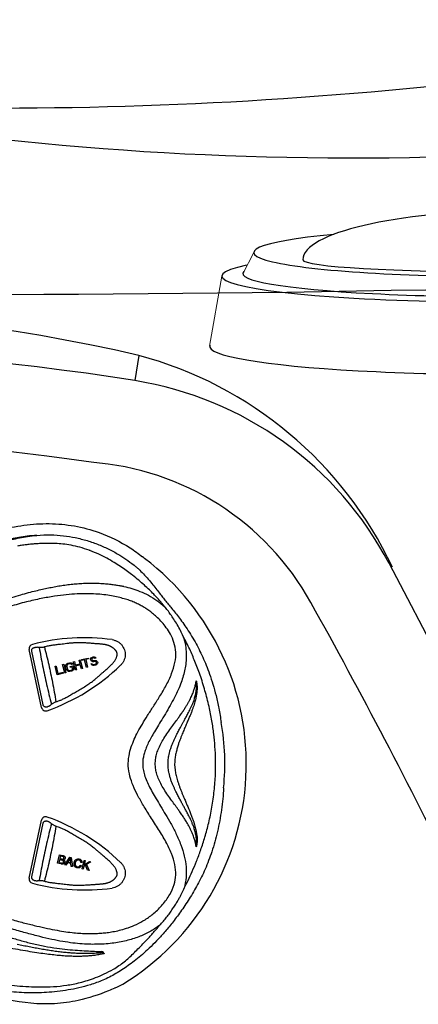
# Model space of a CAD drawing. Extents: x 938 to 1030, y 797 to 934.
# Drawn here: x 987 to 992, y 816 to 827 of the extents above; entities that cross this region are included whole.
import ezdxf

# ---------------------------------------------------------------- set-up
doc = ezdxf.new("R2010")
doc.units = 0
doc.header["$MEASUREMENT"] = 0
doc.layers.add('1', color=4, linetype='Continuous')

# ---------------------------------------------------------------- blocks, each defined once
blk = doc.blocks.new('2014L2')
at = {"layer": '1', "color": 3, "linetype": 'Continuous', "lineweight": 15}
for p, q in [((-3.076, 1.393), (-3.203, 1.152)), ((2.997, 1.152), (2.841, 1.404))]:
    blk.add_line(p, q, dxfattribs=at)
at = {"layer": '1', "color": 4, "linetype": 'Continuous', "lineweight": 15}
for p, q in [((-3.443, 1.125), (-3.586, 0.323)), ((3.356, 0.323), (3.214, 1.125))]:
    blk.add_line(p, q, dxfattribs=at)
at = {"layer": '1', "color": 2, "linetype": 'Continuous'}
blk.add_ellipse((-0.115, 1.312), major_axis=(-2.4, -0.002), ratio=0.230702, start_param=3.141593, end_param=6.283185, dxfattribs=at)
at = {"layer": '1', "color": 3, "linetype": 'Continuous'}
for centre, major_axis, ratio, start_param, end_param in [((-0.118, 1.398), (-2.959, -0.005), 0.096023, 5.474081, 10.237444), ((-0.115, 1.312), (-2.4, -0.002), 0.060609, 0, 3.117594), ((-0.103, 1.152), (-3.1, 0), 0.087249, 6.191747, 9.53276)]:
    blk.add_ellipse(centre, major_axis=major_axis, ratio=ratio, start_param=start_param, end_param=end_param, dxfattribs=at)
at = {"layer": '1', "color": 4, "linetype": 'Continuous'}
for centre, major_axis, ratio, start_param, end_param in [((-0.115, 1.125), (-3.329, 0), 0.091781, 5.867673, 9.84029), ((-0.115, 0.323), (-3.471, 0), 0.095239, 6.249456, 9.458508)]:
    blk.add_ellipse(centre, major_axis=major_axis, ratio=ratio, start_param=start_param, end_param=end_param, dxfattribs=at)
blk = doc.blocks.new('main_control')
at = {"color": 3, "linetype": 'Continuous'}
for p, q in [((15.319, 17.851), (15.307, 17.86)), ((14.278, 16.337), (14.137, 17.002)), ((14.295, 16.369), (14.165, 16.982)), ((14.839, 16.895), (14.845, 16.905)), ((14.845, 16.905), (14.852, 16.911)), ((14.852, 16.911), (14.86, 16.915)), ((14.86, 16.915), (14.87, 16.918)), ((14.875, 16.906), (14.863, 16.903)), ((14.87, 16.918), (14.88, 16.918)), ((14.881, 16.905), (14.875, 16.906)), ((14.88, 16.918), (14.89, 16.914)), ((14.886, 16.902), (14.881, 16.905)), ((14.89, 16.914), (14.898, 16.907)), ((14.898, 16.907), (14.901, 16.902)), ((15.131, 16.985), (15.125, 16.991)), ((14.432, 16.809), (14.444, 16.812)), ((14.456, 16.712), (14.432, 16.809)), ((14.444, 16.812), (14.465, 16.727)), ((14.519, 16.831), (14.531, 16.833)), ((14.544, 16.733), (14.519, 16.831)), ((14.531, 16.833), (14.556, 16.736)), ((14.555, 16.815), (14.557, 16.824)), ((14.556, 16.804), (14.555, 16.815)), ((14.563, 16.773), (14.556, 16.804)), ((14.557, 16.824), (14.563, 16.835)), ((14.563, 16.835), (14.57, 16.841)), ((14.57, 16.823), (14.567, 16.816)), ((14.567, 16.816), (14.567, 16.807)), ((14.567, 16.807), (14.575, 16.776)), ((14.57, 16.841), (14.579, 16.845)), ((14.575, 16.829), (14.57, 16.823)), ((14.582, 16.833), (14.575, 16.829)), ((14.579, 16.845), (14.597, 16.85)), ((14.6, 16.837), (14.582, 16.833)), ((14.597, 16.85), (14.607, 16.85)), ((14.609, 16.837), (14.6, 16.837)), ((14.606, 16.806), (14.636, 16.813)), ((14.609, 16.794), (14.606, 16.806)), ((14.607, 16.85), (14.616, 16.848)), ((14.616, 16.835), (14.609, 16.837)), ((14.627, 16.798), (14.609, 16.794)), ((14.616, 16.848), (14.626, 16.842)), ((14.619, 16.829), (14.616, 16.835)), ((14.631, 16.832), (14.619, 16.829)), ((14.626, 16.842), (14.631, 16.832)), ((14.631, 16.782), (14.627, 16.798)), ((14.636, 16.813), (14.643, 16.782)), ((14.641, 16.861), (14.653, 16.864)), ((14.665, 16.764), (14.641, 16.861)), ((14.653, 16.864), (14.663, 16.825)), ((14.663, 16.825), (14.718, 16.838)), ((14.721, 16.826), (14.666, 16.812)), ((14.666, 16.812), (14.677, 16.767)), ((14.708, 16.878), (14.72, 16.881)), ((14.718, 16.838), (14.708, 16.878)), ((14.72, 16.881), (14.745, 16.784)), ((14.733, 16.781), (14.721, 16.826)), ((14.736, 16.885), (14.812, 16.903)), ((14.739, 16.874), (14.736, 16.885)), ((14.771, 16.882), (14.739, 16.874)), ((14.792, 16.796), (14.771, 16.882)), ((14.815, 16.893), (14.783, 16.885)), ((14.783, 16.885), (14.804, 16.798)), ((14.804, 16.798), (14.792, 16.796)), ((14.812, 16.903), (14.815, 16.893)), ((14.839, 16.886), (14.839, 16.895)), ((14.842, 16.878), (14.839, 16.886)), ((14.846, 16.87), (14.842, 16.878)), ((14.845, 16.837), (14.857, 16.84)), ((14.849, 16.829), (14.845, 16.837)), ((14.856, 16.864), (14.846, 16.87)), ((14.858, 16.821), (14.849, 16.829)), ((14.857, 16.899), (14.852, 16.894)), ((14.852, 16.894), (14.852, 16.887)), ((14.852, 16.887), (14.853, 16.883)), ((14.853, 16.883), (14.857, 16.877)), ((14.865, 16.862), (14.856, 16.864)), ((14.863, 16.903), (14.857, 16.899)), ((14.857, 16.877), (14.863, 16.875)), ((14.857, 16.84), (14.861, 16.835)), ((14.869, 16.817), (14.858, 16.821)), ((14.861, 16.835), (14.868, 16.83)), ((14.863, 16.875), (14.87, 16.874)), ((14.873, 16.862), (14.865, 16.862)), ((14.868, 16.83), (14.877, 16.83)), ((14.88, 16.817), (14.869, 16.817)), ((14.87, 16.874), (14.882, 16.877)), ((14.885, 16.865), (14.873, 16.862)), ((14.877, 16.83), (14.893, 16.834)), ((14.896, 16.821), (14.88, 16.817)), ((14.882, 16.877), (14.892, 16.877)), ((14.893, 16.865), (14.885, 16.865)), ((14.889, 16.899), (14.886, 16.902)), ((14.901, 16.902), (14.889, 16.899)), ((14.892, 16.877), (14.901, 16.875)), ((14.9, 16.862), (14.893, 16.865)), ((14.893, 16.834), (14.9, 16.838)), ((14.905, 16.826), (14.896, 16.821)), ((14.906, 16.857), (14.9, 16.862)), ((14.9, 16.838), (14.905, 16.843)), ((14.901, 16.875), (14.911, 16.869)), ((14.905, 16.843), (14.908, 16.851)), ((14.912, 16.832), (14.905, 16.826)), ((14.908, 16.851), (14.906, 16.857)), ((14.911, 16.869), (14.917, 16.862)), ((14.918, 16.842), (14.912, 16.832)), ((14.917, 16.862), (14.92, 16.851)), ((14.92, 16.851), (14.918, 16.842)), ((14.528, 16.73), (14.456, 16.712)), ((14.465, 16.727), (14.525, 16.742)), ((14.525, 16.742), (14.528, 16.73)), ((14.556, 16.736), (14.544, 16.733)), ((14.568, 16.764), (14.563, 16.773)), ((14.574, 16.756), (14.568, 16.764)), ((14.584, 16.75), (14.574, 16.756)), ((14.575, 16.776), (14.579, 16.769)), ((14.579, 16.769), (14.585, 16.763)), ((14.593, 16.748), (14.584, 16.75)), ((14.585, 16.763), (14.592, 16.761)), ((14.592, 16.761), (14.6, 16.761)), ((14.603, 16.748), (14.593, 16.748)), ((14.6, 16.761), (14.618, 16.765)), ((14.621, 16.753), (14.603, 16.748)), ((14.618, 16.765), (14.626, 16.769)), ((14.631, 16.757), (14.621, 16.753)), ((14.626, 16.769), (14.631, 16.775)), ((14.631, 16.775), (14.631, 16.782)), ((14.638, 16.763), (14.631, 16.757)), ((14.643, 16.774), (14.638, 16.763)), ((14.643, 16.782), (14.643, 16.774)), ((14.677, 16.767), (14.665, 16.764)), ((14.745, 16.784), (14.733, 16.781)), ((14.137, 14.383), (14.278, 15.048)), ((14.165, 14.4), (14.295, 15.012)), ((14.461, 14.555), (14.484, 14.653)), ((14.484, 14.653), (14.52, 14.644)), ((14.499, 14.547), (14.461, 14.555)), ((14.485, 14.597), (14.477, 14.564)), ((14.477, 14.564), (14.501, 14.558)), ((14.507, 14.592), (14.485, 14.597)), ((14.494, 14.638), (14.487, 14.609)), ((14.487, 14.609), (14.508, 14.604)), ((14.514, 14.634), (14.494, 14.638)), ((14.542, 14.537), (14.602, 14.626)), ((14.573, 14.561), (14.556, 14.534)), ((14.614, 14.551), (14.573, 14.561)), ((14.597, 14.596), (14.579, 14.57)), ((14.579, 14.57), (14.612, 14.563)), ((14.602, 14.626), (14.616, 14.622)), ((14.612, 14.563), (14.608, 14.592)), ((14.618, 14.519), (14.614, 14.551)), ((14.616, 14.622), (14.633, 14.516)), ((14.741, 14.565), (14.727, 14.565)), ((14.741, 14.491), (14.764, 14.588)), ((14.764, 14.588), (14.777, 14.585)), ((14.777, 14.585), (14.765, 14.537)), ((14.765, 14.537), (14.825, 14.574)), ((14.842, 14.57), (14.792, 14.54)), ((14.792, 14.54), (14.822, 14.472)), ((14.825, 14.574), (14.842, 14.57)), ((14.556, 14.534), (14.542, 14.537)), ((14.633, 14.516), (14.618, 14.519)), ((14.721, 14.532), (14.733, 14.525)), ((14.754, 14.488), (14.741, 14.491)), ((14.762, 14.522), (14.754, 14.488)), ((14.781, 14.534), (14.762, 14.522)), ((14.805, 14.476), (14.781, 14.534)), ((14.822, 14.472), (14.805, 14.476)), ((15.125, 14.39), (15.13, 14.396)), ((15.125, 14.39), (15.13, 14.396)), ((14.981, 13.542), (14.968, 13.543)), ((14.985, 13.536), (14.981, 13.542)), ((14.985, 13.534), (14.982, 13.534)), ((14.993, 13.522), (14.995, 13.52)), ((15.101, 13.343), (15.115, 13.351)), ((15.144, 13.3), (15.129, 13.292))]:
    blk.add_line(p, q, dxfattribs=at)
for centre, radius, start, end in [((14.437, 15.422), 2.798, 98.0729, 98.9597), ((14.336, 16.808), 1.415, 69.4462, 69.8674), ((14.35, 16.716), 1.728, 50.2301, 51.1092), ((14.925, 17.432), 0.674, 46.81, 49.9905), ((14.893, 16.157), 1.599, 78.1885, 78.7644), ((14.766, 14.787), 2.349, 82.1362, 104.642), ((14.185, 17.012), 0.049, 104.642, 192), ((14.194, 17.086), 0.0621, 273.776, 278.2477), ((13.555, 18.514), 2.349, 289.5864, 313.8638), ((14.945, 16.991), 0.208, 318.1956, 323.2256), ((15.221, 16.674), 0.841, 342.6532, 346.0761), ((14.381, 16.296), 0.0602, 115.2093, 121.564), ((14.326, 16.347), 0.049, 192, 289.5864), ((13.671, 15.693), 2.706, 354.1664, 10.0662), ((14.326, 15.038), 0.049, 70.4136, 168), ((13.555, 12.871), 2.349, 46.1362, 70.4136), ((13.427, 12.88), 2.342, 66.4955, 66.9807), ((15.219, 14.711), 0.843, 13.9205, 17.3461), ((14.185, 14.373), 0.049, 168, 255.358), ((14.766, 16.598), 2.349, 255.358, 277.8638), ((14.65, 16.651), 2.337, 258.7124, 258.8642), ((14.214, 14.407), 0.0517, 252.8907, 264.395)]:
    blk.add_arc(centre, radius, start, end, dxfattribs=at)
at = {"color": 4, "linetype": 'Continuous'}
for centre, radius, start, end in [((13.671, 15.693), 2.952, 301.3467, 52.8), ((14.201, 15.113), 2.186, 294.7459, 297.3907)]:
    blk.add_arc(centre, radius, start, end, dxfattribs=at)
for points, start_tangent, end_tangent in [([(6.407, 18.061), (6.551, 18.165), (6.906, 18.34), (7.189, 18.415), (7.477, 18.442), (7.622, 18.438), (7.766, 18.423), (8.051, 18.371), (8.333, 18.305), (8.616, 18.244), (8.901, 18.191), (9.188, 18.147), (9.764, 18.079), (10.342, 18.037), (10.921, 18.023), (11.5, 18.037), (12.078, 18.079), (12.654, 18.147), (12.941, 18.191), (13.226, 18.244), (13.509, 18.305), (13.791, 18.371), (14.076, 18.423), (14.22, 18.438), (14.365, 18.442), (14.653, 18.415), (14.936, 18.34), (15.291, 18.165), (15.435, 18.061)], (0.778346, 0.627835), (0.778346, -0.627835)), ([(15.116, 13.127), (15.043, 13.095), (14.697, 12.985), (14.427, 12.947), (14.156, 12.952), (13.621, 13.053), (13.356, 13.114), (13.089, 13.168), (12.82, 13.214), (12.551, 13.253), (12.009, 13.313), (11.466, 13.35), (10.921, 13.363), (10.377, 13.35), (9.834, 13.313), (9.292, 13.253), (9.022, 13.214), (8.754, 13.168), (8.487, 13.114), (8.222, 13.053), (7.687, 12.952), (7.415, 12.947), (7.145, 12.985), (6.799, 13.095), (6.725, 13.128)], (-0.908196, -0.418544), (-0.908028, 0.41891))]:
    blk.add_spline(points, degree=3, dxfattribs=dict(at, start_tangent=start_tangent, end_tangent=end_tangent))
at = {"color": 3, "linetype": 'Continuous'}
for points, start_tangent, end_tangent in [([(14.223, 18.308), (14.113, 18.297), (14.018, 18.283), (13.93, 18.268), (13.842, 18.251), (13.75, 18.232), (13.651, 18.209), (13.543, 18.184), (13.427, 18.158), (13.299, 18.13), (13.156, 18.101), (13, 18.071), (12.83, 18.042), (12.646, 18.013), (12.445, 17.985), (12.226, 17.959), (11.987, 17.935), (11.726, 17.914), (11.441, 17.899), (11.128, 17.889), (10.784, 17.888), (10.426, 17.898), (10.1, 17.916), (9.813, 17.939), (9.558, 17.965), (9.328, 17.994), (9.122, 18.024), (8.936, 18.055), (8.767, 18.085), (8.613, 18.115), (8.474, 18.144), (8.35, 18.172), (8.235, 18.199), (8.131, 18.223), (8.036, 18.244), (7.946, 18.262), (7.859, 18.278), (7.768, 18.292), (7.667, 18.304), (7.551, 18.31), (7.424, 18.306)], (-0.998263, -0.058913), (-0.997198, -0.074805)), ([(7.424, 18.306), (7.506, 18.307), (7.579, 18.305), (7.648, 18.299), (7.718, 18.291), (7.795, 18.278), (7.876, 18.263), (7.96, 18.245), (8.054, 18.223), (8.156, 18.197), (8.266, 18.167), (8.386, 18.134), (8.517, 18.1), (8.664, 18.065), (8.833, 18.03), (9.027, 17.994), (9.242, 17.96), (9.481, 17.93), (9.744, 17.904), (10.032, 17.885), (10.35, 17.871), (10.708, 17.865), (11.097, 17.865), (11.479, 17.872), (11.819, 17.886), (12.12, 17.907), (12.388, 17.932), (12.629, 17.962), (12.845, 17.996), (13.039, 18.031), (13.211, 18.068), (13.364, 18.106), (13.503, 18.144), (13.629, 18.18), (13.741, 18.212), (13.842, 18.238), (13.935, 18.26), (14.024, 18.278), (14.117, 18.294), (14.223, 18.308)], (0.998947, 0.045889), (0.995667, 0.09299)), ([(14.223, 18.308), (14.383, 18.314), (14.528, 18.304), (14.664, 18.282), (14.801, 18.247), (14.933, 18.201), (15.056, 18.145), (15.174, 18.08)], (0.996091, 0.08833), (0.859105, -0.5118)), ([(14.823, 18.137), (14.717, 18.171), (14.615, 18.194), (14.521, 18.208), (14.434, 18.215), (14.355, 18.216), (14.285, 18.215), (14.223, 18.211), (14.165, 18.207), (14.107, 18.201), (14.044, 18.192)], (-0.938908, 0.344168), (-0.990099, -0.140368)), ([(15.307, 17.86), (15.248, 17.905), (15.182, 17.951), (15.108, 17.998), (15.025, 18.045), (14.932, 18.092), (14.832, 18.133)], (-0.789553, 0.613682), (-0.936345, 0.351081)), ([(15.174, 18.08), (15.266, 18.02), (15.359, 17.948)], (0.85373, -0.520716), (0.764063, -0.645142)), ([(15.387, 17.923), (15.444, 17.867), (15.5, 17.805), (15.552, 17.743), (15.598, 17.686), (15.637, 17.635), (15.673, 17.589), (15.709, 17.544), (15.747, 17.498), (15.788, 17.447), (15.833, 17.39), (15.881, 17.327), (15.931, 17.256), (15.983, 17.176), (16.035, 17.089), (16.081, 17.002), (16.124, 16.914), (16.163, 16.822), (16.202, 16.72), (16.24, 16.604), (16.276, 16.473), (16.308, 16.328), (16.335, 16.166)], (0.728236, -0.685327), (0.141558, -0.98993)), ([(15.646, 17.543), (15.605, 17.589), (15.562, 17.635), (15.513, 17.684), (15.455, 17.737), (15.391, 17.793), (15.319, 17.851)], (-0.643183, 0.765713), (-0.790254, 0.61278)), ([(10.921, 17.019), (11.298, 17.025), (11.639, 17.044), (11.948, 17.076), (12.228, 17.115), (12.482, 17.162), (12.711, 17.214), (12.917, 17.269), (13.104, 17.325), (13.275, 17.38), (13.43, 17.432), (13.573, 17.48), (13.705, 17.524), (13.826, 17.563), (13.938, 17.598), (14.038, 17.627), (14.129, 17.652), (14.212, 17.674), (14.288, 17.691), (14.355, 17.706), (14.422, 17.719), (14.491, 17.731), (14.562, 17.741), (14.634, 17.75), (14.704, 17.756), (14.774, 17.76), (14.846, 17.761), (14.921, 17.76), (14.993, 17.756), (15.056, 17.75), (15.111, 17.742), (15.161, 17.734), (15.205, 17.726)], (0.999985, -0.005535), (0.978502, -0.206238)), ([(15.221, 17.722), (15.31, 17.7), (15.404, 17.667), (15.502, 17.622), (15.599, 17.563), (15.688, 17.49)], (0.976263, -0.216588), (0.727412, -0.686201)), ([(15.223, 17.582), (15.155, 17.6), (15.078, 17.615), (14.992, 17.628), (14.899, 17.636), (14.797, 17.639), (14.684, 17.637), (14.561, 17.628), (14.425, 17.611), (14.273, 17.584), (14.103, 17.546), (13.915, 17.494), (13.71, 17.43), (13.486, 17.354), (13.236, 17.269), (12.955, 17.181), (12.638, 17.097), (12.282, 17.026), (11.882, 16.97), (11.434, 16.933), (10.933, 16.922)], (-0.960007, 0.279976), (-0.999982, 0.006033)), ([(10.963, 14.449), (11.419, 14.439), (11.823, 14.4), (12.183, 14.345), (12.506, 14.281), (12.797, 14.214), (13.061, 14.148), (13.3, 14.084), (13.518, 14.025), (13.716, 13.971), (13.894, 13.922), (14.051, 13.879), (14.191, 13.844), (14.316, 13.815), (14.429, 13.792), (14.533, 13.775), (14.626, 13.762), (14.71, 13.755), (14.785, 13.751), (14.854, 13.75), (14.919, 13.752), (14.982, 13.757), (15.045, 13.764), (15.112, 13.775), (15.187, 13.792), (15.271, 13.817), (15.365, 13.855), (15.463, 13.909), (15.565, 13.983), (15.664, 14.082), (15.745, 14.196), (15.796, 14.31), (15.815, 14.421), (15.804, 14.539), (15.765, 14.665), (15.702, 14.799), (15.618, 14.942), (15.526, 15.086), (15.444, 15.217), (15.377, 15.335), (15.326, 15.443), (15.29, 15.551), (15.271, 15.667), (15.279, 15.785), (15.305, 15.886), (15.339, 15.974), (15.38, 16.058), (15.432, 16.148), (15.491, 16.245), (15.558, 16.349), (15.63, 16.463), (15.705, 16.592), (15.767, 16.726), (15.805, 16.853), (15.815, 16.971), (15.794, 17.081), (15.753, 17.176), (15.706, 17.251), (15.656, 17.313), (15.607, 17.364), (15.56, 17.406), (15.516, 17.441), (15.473, 17.47), (15.431, 17.496), (15.386, 17.52), (15.337, 17.542), (15.283, 17.563), (15.223, 17.582)], (0.999786, 0.020687), (-0.960007, 0.279976)), ([(15.688, 17.49), (15.667, 17.517), (15.646, 17.543)], (-0.611788, 0.791022), (-0.646167, 0.763196)), ([(15.901, 17.151), (15.869, 17.218), (15.831, 17.286), (15.792, 17.349), (15.755, 17.403), (15.721, 17.45), (15.688, 17.49)], (-0.410162, 0.912013), (-0.654903, 0.755713)), ([(15.901, 17.151), (15.925, 17.048), (15.934, 16.954), (15.933, 16.87), (15.923, 16.793), (15.906, 16.719), (15.883, 16.644), (15.852, 16.562), (15.811, 16.475), (15.763, 16.383), (15.709, 16.289), (15.654, 16.198), (15.604, 16.115), (15.56, 16.042), (15.524, 15.977), (15.493, 15.916), (15.47, 15.86), (15.452, 15.807), (15.441, 15.757), (15.436, 15.706), (15.439, 15.648), (15.451, 15.583), (15.475, 15.514), (15.506, 15.443), (15.545, 15.369), (15.591, 15.291), (15.641, 15.207), (15.697, 15.114), (15.757, 15.011), (15.817, 14.895), (15.873, 14.766), (15.912, 14.636), (15.932, 14.512), (15.932, 14.394), (15.911, 14.269)], (0.30075, -0.953703), (-0.249924, -0.968265)), ([(15.911, 14.269), (15.956, 14.359), (16.003, 14.461), (16.052, 14.577), (16.101, 14.708), (16.148, 14.855), (16.192, 15.018), (16.229, 15.196), (16.255, 15.384), (16.269, 15.573), (16.271, 15.741), (16.264, 15.89), (16.25, 16.034), (16.229, 16.184), (16.196, 16.348), (16.149, 16.53), (16.093, 16.709), (16.034, 16.865), (15.974, 17.004), (15.901, 17.151)], (0.465625, 0.884982), (-0.468905, 0.883248)), ([(14.165, 16.982), (14.164, 16.985), (14.164, 16.988), (14.164, 16.992), (14.165, 16.996), (14.166, 17), (14.167, 17.004), (14.169, 17.007), (14.171, 17.01), (14.174, 17.014), (14.177, 17.016), (14.181, 17.019), (14.184, 17.021), (14.188, 17.022), (14.197, 17.024), (14.198, 17.024)], (-0.20801, 0.978127), (0.997845, 0.06562)), ([(14.251, 17.024), (14.238, 17.026), (14.225, 17.026), (14.213, 17.026), (14.202, 17.025)], (-0.990328, 0.138746), (-0.989674, -0.143336)), ([(14.31, 17.03), (14.295, 17.026), (14.281, 17.024), (14.266, 17.023), (14.251, 17.024)], (-0.948772, -0.315962), (-0.990328, 0.138746)), ([(14.251, 17.024), (14.289, 16.813), (14.335, 16.601), (14.391, 16.374)], (0.160266, -0.987074), (0.255552, -0.966795)), ([(14.251, 17.024), (14.289, 16.813), (14.335, 16.601), (14.391, 16.374)], (0.160266, -0.987074), (0.255552, -0.966795)), ([(15.125, 16.991), (15.121, 16.996), (15.116, 17.002), (15.111, 17.007), (15.105, 17.013), (15.098, 17.018), (15.091, 17.023), (15.084, 17.028), (15.076, 17.033), (15.068, 17.037), (15.06, 17.041), (15.051, 17.044), (15.043, 17.047), (15.034, 17.05), (15.026, 17.052), (15.017, 17.054), (15.009, 17.056), (14.999, 17.058), (14.988, 17.059), (14.976, 17.061), (14.964, 17.062), (14.95, 17.064), (14.935, 17.065), (14.919, 17.066), (14.901, 17.067), (14.881, 17.069), (14.859, 17.07), (14.836, 17.072), (14.811, 17.074), (14.784, 17.076), (14.754, 17.077), (14.721, 17.078), (14.685, 17.078), (14.645, 17.076), (14.604, 17.073), (14.565, 17.069), (14.528, 17.064), (14.495, 17.06), (14.465, 17.057), (14.44, 17.054), (14.417, 17.051), (14.395, 17.048), (14.374, 17.045), (14.353, 17.041), (14.331, 17.036), (14.31, 17.03)], (-0.583429, 0.812164), (-0.948772, -0.315962)), ([(15.125, 16.991), (15.121, 16.996), (15.116, 17.002), (15.111, 17.007), (15.105, 17.013), (15.098, 17.018), (15.091, 17.023), (15.084, 17.028), (15.076, 17.033), (15.068, 17.037), (15.06, 17.041), (15.051, 17.044), (15.043, 17.047), (15.034, 17.05), (15.026, 17.052), (15.017, 17.054), (15.009, 17.056), (14.999, 17.058), (14.988, 17.059), (14.976, 17.061), (14.964, 17.062), (14.95, 17.064), (14.935, 17.065), (14.919, 17.066), (14.901, 17.067), (14.881, 17.069), (14.859, 17.07), (14.836, 17.072), (14.811, 17.074), (14.784, 17.076), (14.754, 17.077), (14.721, 17.078), (14.685, 17.078), (14.645, 17.076), (14.604, 17.073), (14.565, 17.069), (14.528, 17.064), (14.495, 17.06), (14.465, 17.057), (14.44, 17.054), (14.417, 17.051), (14.395, 17.048), (14.374, 17.045), (14.353, 17.041), (14.331, 17.036), (14.31, 17.03)], (-0.583429, 0.812164), (-0.948772, -0.315963)), ([(14.31, 17.03), (14.359, 16.829), (14.402, 16.624), (14.442, 16.403)], (0.253899, -0.967231), (0.160276, -0.987072)), ([(14.31, 17.03), (14.359, 16.829), (14.402, 16.624), (14.442, 16.403)], (0.253899, -0.967231), (0.160276, -0.987072)), ([(15.087, 17.114), (15.118, 17.106), (15.148, 17.093), (15.174, 17.075), (15.196, 17.053), (15.214, 17.026), (15.227, 16.997), (15.234, 16.966), (15.235, 16.934), (15.23, 16.902), (15.219, 16.872), (15.203, 16.845), (15.183, 16.821)], (0.990596, -0.136818), (-0.72099, -0.692946)), ([(15.112, 16.867), (15.121, 16.88), (15.128, 16.893), (15.133, 16.904), (15.137, 16.915), (15.14, 16.924), (15.142, 16.933), (15.143, 16.941), (15.143, 16.949), (15.143, 16.956), (15.141, 16.964), (15.139, 16.972), (15.135, 16.979), (15.131, 16.985), (15.125, 16.991)], (0.597778, 0.801662), (-0.685841, 0.727751)), ([(14.442, 16.403), (14.473, 16.413), (14.508, 16.427), (14.545, 16.445), (14.586, 16.467), (14.629, 16.493), (14.678, 16.521), (14.73, 16.552), (14.783, 16.584), (14.829, 16.615), (14.869, 16.644), (14.903, 16.672), (14.934, 16.698), (14.961, 16.722), (14.985, 16.743), (15.008, 16.763), (15.028, 16.78), (15.046, 16.796), (15.061, 16.811), (15.076, 16.825), (15.089, 16.839), (15.1, 16.853)], (0.961754, 0.273914), (0.609797, 0.792558)), ([(15.848, 16.223), (15.876, 16.264), (15.902, 16.301), (15.924, 16.336), (15.944, 16.367), (15.961, 16.397), (15.976, 16.425), (15.988, 16.451), (15.999, 16.475), (16.009, 16.497), (16.016, 16.518), (16.023, 16.537), (16.028, 16.555), (16.033, 16.571), (16.037, 16.586), (16.04, 16.599), (16.043, 16.611), (16.045, 16.623), (16.047, 16.633), (16.049, 16.643)], (0.571515, 0.820591), (0.202541, 0.979274)), ([(16.049, 16.643), (16.052, 16.634), (16.054, 16.623), (16.056, 16.612), (16.057, 16.6), (16.058, 16.587), (16.059, 16.573), (16.059, 16.558), (16.058, 16.542), (16.057, 16.524), (16.055, 16.505), (16.052, 16.485), (16.048, 16.463), (16.043, 16.439), (16.037, 16.414), (16.029, 16.387), (16.02, 16.358), (16.009, 16.326), (15.997, 16.292), (15.982, 16.255), (15.965, 16.214), (15.946, 16.169)], (0.272583, -0.962132), (-0.3982, -0.917299)), ([(16.037, 16.472), (16.043, 16.495), (16.047, 16.517), (16.05, 16.538), (16.052, 16.557), (16.053, 16.575), (16.053, 16.592), (16.053, 16.607), (16.052, 16.62), (16.051, 16.632), (16.049, 16.643)], (0.239331, 0.970938), (-0.153996, 0.988071)), ([(14.349, 16.347), (14.348, 16.346), (14.34, 16.343), (14.336, 16.342), (14.332, 16.341), (14.323, 16.342), (14.319, 16.343), (14.316, 16.344), (14.312, 16.346), (14.309, 16.348), (14.306, 16.35), (14.303, 16.353), (14.301, 16.356), (14.299, 16.359), (14.297, 16.362), (14.296, 16.366), (14.295, 16.369)], (-0.851704, -0.524024), (-0.207766, 0.978179)), ([(14.355, 16.35), (14.36, 16.353), (14.366, 16.356), (14.371, 16.359), (14.376, 16.362), (14.381, 16.366), (14.386, 16.37), (14.391, 16.374)], (0.904616, 0.426228), (0.750561, 0.660801)), ([(14.355, 16.35), (14.36, 16.353), (14.366, 16.356), (14.371, 16.359), (14.376, 16.362), (14.381, 16.366), (14.386, 16.37), (14.391, 16.374)], (0.904616, 0.426228), (0.750561, 0.660801)), ([(14.391, 16.374), (14.403, 16.384), (14.416, 16.392), (14.429, 16.398), (14.442, 16.403)], (0.750561, 0.660801), (0.961754, 0.273914)), ([(14.391, 16.374), (14.403, 16.384), (14.416, 16.392), (14.429, 16.398), (14.442, 16.403)], (0.750561, 0.660801), (0.961755, 0.273913)), ([(15.91, 16.186), (15.92, 16.204), (15.931, 16.224), (15.942, 16.245), (15.954, 16.269), (15.967, 16.294), (15.981, 16.322), (15.995, 16.352), (16.009, 16.385), (16.024, 16.423)], (0.481949, 0.876199), (0.337331, 0.941386)), ([(15.58, 15.693), (15.584, 15.743), (15.594, 15.799), (15.614, 15.857), (15.642, 15.92), (15.679, 15.984), (15.725, 16.052), (15.77, 16.116), (15.811, 16.172), (15.848, 16.223)], (-0.000004, 1), (0.571449, 0.820638)), ([(15.726, 15.693), (15.726, 15.716), (15.728, 15.742), (15.732, 15.771), (15.738, 15.801), (15.746, 15.834), (15.757, 15.869), (15.77, 15.905), (15.784, 15.941), (15.799, 15.974), (15.814, 16.004), (15.827, 16.032), (15.84, 16.057), (15.851, 16.079), (15.862, 16.099), (15.872, 16.117), (15.881, 16.133), (15.889, 16.148), (15.897, 16.162), (15.904, 16.175), (15.91, 16.186)], (-0.000021, 1), (0.48196, 0.876193)), ([(15.946, 16.169), (15.939, 16.151), (15.93, 16.132), (15.921, 16.111), (15.911, 16.088), (15.901, 16.062), (15.889, 16.035), (15.877, 16.005), (15.865, 15.972), (15.851, 15.936), (15.838, 15.896), (15.825, 15.851), (15.813, 15.8), (15.805, 15.746), (15.802, 15.693)], (-0.39819, -0.917303), (-0.000578, -1)), ([(15.848, 15.162), (15.81, 15.215), (15.769, 15.271), (15.725, 15.333), (15.68, 15.401), (15.642, 15.466), (15.613, 15.529), (15.594, 15.588), (15.583, 15.642), (15.58, 15.693)], (-0.571432, 0.820649), (-0.000049, 1)), ([(15.91, 15.199), (15.904, 15.21), (15.897, 15.223), (15.889, 15.237), (15.881, 15.252), (15.872, 15.269), (15.862, 15.287), (15.851, 15.307), (15.84, 15.329), (15.828, 15.352), (15.815, 15.377), (15.802, 15.405), (15.788, 15.436), (15.774, 15.47), (15.76, 15.507), (15.748, 15.545), (15.739, 15.582), (15.732, 15.615), (15.728, 15.643), (15.726, 15.669), (15.726, 15.693)], (-0.481961, 0.876193), (0.000021, 1)), ([(15.802, 15.693), (15.802, 15.675), (15.804, 15.655), (15.806, 15.634), (15.809, 15.611), (15.813, 15.586), (15.819, 15.559), (15.827, 15.529), (15.836, 15.497), (15.847, 15.463), (15.859, 15.428), (15.873, 15.392), (15.886, 15.359), (15.899, 15.328), (15.91, 15.3), (15.921, 15.276), (15.93, 15.254), (15.939, 15.234), (15.946, 15.216)], (0.000009, -1), (0.398183, -0.917306)), ([(16.363, 15.418), (16.338, 15.167), (16.292, 14.917), (16.227, 14.687), (16.151, 14.487), (16.064, 14.311), (15.968, 14.147), (15.868, 13.998), (15.772, 13.87), (15.681, 13.761), (15.594, 13.666), (15.511, 13.583), (15.433, 13.512), (15.358, 13.45), (15.285, 13.395), (15.216, 13.347), (15.144, 13.3)], (-0.063291, -0.997995), (-0.844034, -0.53629)), ([(15.946, 15.216), (15.967, 15.168), (15.985, 15.124), (16, 15.083), (16.014, 15.046), (16.025, 15.011), (16.034, 14.979), (16.042, 14.95), (16.048, 14.924), (16.052, 14.899), (16.055, 14.877), (16.058, 14.857), (16.059, 14.838), (16.059, 14.822), (16.059, 14.806), (16.058, 14.792), (16.056, 14.778), (16.055, 14.766), (16.052, 14.754), (16.049, 14.742)], (0.398165, -0.917314), (-0.272569, -0.962136)), ([(16.049, 14.742), (16.046, 14.757), (16.043, 14.772), (16.039, 14.789), (16.035, 14.808), (16.029, 14.828), (16.022, 14.851), (16.013, 14.876), (16.002, 14.904), (15.988, 14.935), (15.972, 14.967), (15.953, 15.002), (15.93, 15.04), (15.905, 15.08), (15.876, 15.121), (15.848, 15.162)], (-0.202704, 0.97924), (-0.571576, 0.820549)), ([(16.024, 14.962), (16.008, 15.002), (15.993, 15.038), (15.978, 15.069), (15.965, 15.096), (15.952, 15.121), (15.94, 15.144), (15.929, 15.164), (15.919, 15.182), (15.91, 15.199)], (-0.337372, 0.941371), (-0.481952, 0.876197)), ([(14.391, 15.007), (14.335, 14.78), (14.289, 14.568), (14.251, 14.357)], (-0.255552, -0.966795), (-0.160266, -0.987074)), ([(14.391, 15.007), (14.335, 14.78), (14.289, 14.568), (14.251, 14.357)], (-0.255552, -0.966795), (-0.160266, -0.987074)), ([(14.295, 15.012), (14.297, 15.018), (14.3, 15.024), (14.304, 15.029), (14.309, 15.033), (14.315, 15.036), (14.322, 15.038), (14.329, 15.039), (14.336, 15.038), (14.343, 15.036)], (0.208169, 0.978093), (0.920383, -0.391019)), ([(14.391, 15.007), (14.386, 15.011), (14.381, 15.015), (14.376, 15.019), (14.371, 15.022), (14.366, 15.025), (14.361, 15.028)], (-0.750572, 0.660789), (-0.877074, 0.480354)), ([(14.391, 15.007), (14.386, 15.011), (14.381, 15.015), (14.376, 15.019), (14.371, 15.022), (14.366, 15.025), (14.361, 15.028)], (-0.750572, 0.660789), (-0.877074, 0.480354)), ([(14.442, 14.978), (14.429, 14.983), (14.416, 14.989), (14.403, 14.997), (14.391, 15.007)], (-0.961754, 0.273913), (-0.750572, 0.660789)), ([(14.442, 14.978), (14.429, 14.983), (14.416, 14.989), (14.403, 14.997), (14.391, 15.007)], (-0.961755, 0.273913), (-0.750571, 0.660789)), ([(14.442, 14.978), (14.402, 14.757), (14.359, 14.552), (14.31, 14.351)], (-0.160278, -0.987072), (-0.253898, -0.967231)), ([(14.442, 14.978), (14.402, 14.757), (14.359, 14.552), (14.31, 14.351)], (-0.160278, -0.987072), (-0.253898, -0.967231)), ([(15.1, 14.529), (15.089, 14.542), (15.076, 14.556), (15.062, 14.57), (15.046, 14.585), (15.028, 14.601), (15.008, 14.618), (14.986, 14.637), (14.962, 14.659), (14.934, 14.683), (14.904, 14.708), (14.87, 14.736), (14.831, 14.765), (14.787, 14.795), (14.736, 14.826), (14.683, 14.857), (14.632, 14.887), (14.587, 14.914), (14.545, 14.936), (14.508, 14.954), (14.473, 14.968), (14.442, 14.978)], (-0.609797, 0.792558), (-0.961754, 0.273914)), ([(16.049, 14.742), (16.051, 14.753), (16.052, 14.766), (16.053, 14.78), (16.053, 14.795), (16.053, 14.811), (16.052, 14.829), (16.05, 14.848), (16.047, 14.868), (16.042, 14.89), (16.037, 14.913)], (0.154047, 0.988064), (-0.239215, 0.970967)), ([(14.515, 14.545), (14.51, 14.545), (14.504, 14.546), (14.499, 14.547)], (-0.999836, -0.018085), (-0.97437, 0.224951)), ([(14.501, 14.558), (14.502, 14.558), (14.503, 14.558), (14.504, 14.558), (14.505, 14.557), (14.506, 14.557), (14.507, 14.557), (14.508, 14.557), (14.509, 14.557), (14.51, 14.557)], (0.97437, -0.224951), (0.999064, -0.043257)), ([(14.521, 14.587), (14.519, 14.588), (14.517, 14.589), (14.515, 14.59), (14.512, 14.591), (14.51, 14.592), (14.507, 14.592)], (-0.859454, 0.511213), (-0.97437, 0.224951)), ([(14.508, 14.604), (14.511, 14.604), (14.513, 14.603), (14.515, 14.603), (14.517, 14.603), (14.519, 14.602), (14.521, 14.602)], (0.97437, -0.224951), (0.997984, 0.063466)), ([(14.51, 14.557), (14.513, 14.557), (14.515, 14.557), (14.518, 14.558)], (0.999064, -0.043257), (0.94743, 0.319964)), ([(14.528, 14.629), (14.527, 14.63), (14.525, 14.63), (14.524, 14.631), (14.522, 14.632), (14.52, 14.632), (14.518, 14.633), (14.516, 14.633), (14.514, 14.634)], (-0.8586, 0.512646), (-0.97437, 0.224951)), ([(14.526, 14.547), (14.523, 14.546), (14.519, 14.545), (14.515, 14.545)], (-0.913704, -0.406379), (-0.999836, -0.018085)), ([(14.518, 14.558), (14.521, 14.559), (14.524, 14.562)], (0.94743, 0.319964), (0.661874, 0.749615)), ([(14.52, 14.644), (14.524, 14.644), (14.527, 14.643), (14.529, 14.642), (14.532, 14.641), (14.535, 14.639), (14.538, 14.637)], (0.97437, -0.224951), (0.800669, -0.599107)), ([(14.521, 14.602), (14.523, 14.603), (14.525, 14.603), (14.527, 14.604), (14.529, 14.606)], (0.997984, 0.063466), (0.75844, 0.651743)), ([(14.527, 14.58), (14.526, 14.583), (14.524, 14.585), (14.521, 14.587)], (-0.374478, 0.927236), (-0.859454, 0.511213)), ([(14.524, 14.562), (14.527, 14.566), (14.528, 14.57)], (0.661874, 0.749615), (0.224951, 0.97437)), ([(14.536, 14.555), (14.533, 14.552), (14.53, 14.549), (14.526, 14.547)], (-0.631695, -0.775217), (-0.913704, -0.406379)), ([(14.528, 14.57), (14.529, 14.573), (14.528, 14.577), (14.527, 14.58)], (0.224951, 0.97437), (-0.374478, 0.927236)), ([(14.534, 14.623), (14.532, 14.625), (14.53, 14.627), (14.528, 14.629)], (-0.332508, 0.9431), (-0.8586, 0.512646)), ([(14.529, 14.606), (14.531, 14.608), (14.533, 14.61), (14.534, 14.613)], (0.75844, 0.651743), (0.224951, 0.97437)), ([(14.541, 14.601), (14.537, 14.598), (14.533, 14.596), (14.529, 14.595)], (-0.700812, -0.713346), (-0.972104, -0.234549)), ([(14.529, 14.595), (14.533, 14.591), (14.537, 14.587), (14.54, 14.583)], (0.870699, -0.491816), (0.415078, -0.909786)), ([(14.534, 14.613), (14.534, 14.618), (14.534, 14.623)], (0.224951, 0.97437), (-0.332508, 0.9431)), ([(14.541, 14.567), (14.539, 14.56), (14.536, 14.555)], (-0.224951, -0.97437), (-0.631695, -0.775217)), ([(14.538, 14.637), (14.541, 14.634), (14.544, 14.63), (14.546, 14.626)], (0.800669, -0.599107), (0.317375, -0.9483)), ([(14.54, 14.583), (14.542, 14.578), (14.542, 14.572), (14.541, 14.567)], (0.415078, -0.909786), (-0.224951, -0.97437)), ([(14.547, 14.612), (14.546, 14.608), (14.544, 14.605), (14.541, 14.601)], (-0.224951, -0.97437), (-0.700812, -0.713346)), ([(14.546, 14.626), (14.547, 14.621), (14.548, 14.617), (14.547, 14.612)], (0.317375, -0.9483), (-0.224951, -0.97437)), ([(14.606, 14.614), (14.602, 14.605), (14.597, 14.596)], (-0.413535, -0.910488), (-0.548769, -0.835974)), ([(14.608, 14.592), (14.608, 14.597), (14.607, 14.603), (14.607, 14.608), (14.606, 14.614)], (-0.1331, 0.991103), (-0.041461, 0.99914)), ([(14.65, 14.536), (14.649, 14.545), (14.65, 14.554), (14.651, 14.564)], (-0.175112, 0.984549), (0.224951, 0.97437)), ([(14.651, 14.564), (14.654, 14.573), (14.658, 14.582), (14.663, 14.589)], (0.224951, 0.97437), (0.642329, 0.766429)), ([(14.663, 14.589), (14.669, 14.595), (14.676, 14.599), (14.684, 14.602)], (0.642329, 0.766429), (0.962939, 0.26972)), ([(14.664, 14.561), (14.663, 14.553), (14.663, 14.545), (14.663, 14.538)], (-0.224951, -0.97437), (0.14196, -0.989872)), ([(14.663, 14.538), (14.665, 14.532), (14.667, 14.526), (14.671, 14.522)], (0.14196, -0.989872), (0.719112, -0.694894)), ([(14.672, 14.579), (14.667, 14.57), (14.664, 14.561)], (-0.522935, -0.852373), (-0.224951, -0.97437)), ([(14.686, 14.591), (14.68, 14.588), (14.676, 14.584), (14.672, 14.579)], (-0.924581, -0.380986), (-0.522935, -0.852373)), ([(14.684, 14.602), (14.692, 14.604), (14.7, 14.604), (14.709, 14.603)], (0.962939, 0.26972), (0.97437, -0.224951)), ([(14.706, 14.592), (14.699, 14.593), (14.692, 14.592), (14.686, 14.591)], (-0.97437, 0.224951), (-0.924581, -0.380986)), ([(14.721, 14.583), (14.717, 14.587), (14.712, 14.59), (14.706, 14.592)], (-0.643578, 0.765381), (-0.97437, 0.224951)), ([(14.709, 14.603), (14.718, 14.6), (14.726, 14.595), (14.731, 14.59)], (0.97437, -0.224951), (0.646975, -0.762511)), ([(14.727, 14.565), (14.726, 14.571), (14.725, 14.576), (14.723, 14.58), (14.721, 14.583)], (-0.083398, 0.996516), (-0.643578, 0.765381)), ([(14.731, 14.59), (14.736, 14.583), (14.739, 14.575), (14.741, 14.565)], (0.646975, -0.762511), (0.061124, -0.99813)), ([(15.183, 14.565), (15.203, 14.54), (15.219, 14.513), (15.23, 14.483), (15.235, 14.451), (15.234, 14.419), (15.227, 14.388), (15.214, 14.359), (15.196, 14.332), (15.174, 14.31), (15.148, 14.292), (15.118, 14.279), (15.087, 14.271)], (0.72099, -0.692946), (-0.990596, -0.136818)), ([(14.661, 14.514), (14.656, 14.521), (14.652, 14.528), (14.65, 14.536)], (-0.696148, 0.717899), (-0.175112, 0.984549)), ([(14.685, 14.502), (14.681, 14.503), (14.676, 14.505), (14.672, 14.507), (14.668, 14.509), (14.664, 14.511), (14.661, 14.514)], (-0.97437, 0.224951), (-0.696148, 0.717899)), ([(14.671, 14.522), (14.676, 14.518), (14.681, 14.515), (14.687, 14.513)], (0.719112, -0.694894), (0.97437, -0.224951)), ([(14.713, 14.504), (14.704, 14.502), (14.695, 14.501), (14.685, 14.502)], (-0.903372, -0.428858), (-0.97437, 0.224951)), ([(14.687, 14.513), (14.693, 14.512), (14.7, 14.513), (14.706, 14.515)], (0.97437, -0.224951), (0.89401, 0.448047)), ([(14.706, 14.515), (14.712, 14.519), (14.717, 14.525), (14.721, 14.532)], (0.89401, 0.448047), (0.427104, 0.904203)), ([(14.733, 14.525), (14.727, 14.516), (14.72, 14.509), (14.713, 14.504)], (-0.459778, -0.888034), (-0.903372, -0.428858)), ([(15.13, 14.396), (15.135, 14.402), (15.138, 14.409), (15.141, 14.415), (15.142, 14.423), (15.143, 14.43), (15.143, 14.437), (15.142, 14.444), (15.141, 14.452), (15.139, 14.461), (15.136, 14.47), (15.132, 14.48), (15.127, 14.491), (15.12, 14.503), (15.111, 14.515), (15.1, 14.529)], (0.620846, 0.783933), (-0.665781, 0.746147)), ([(14.193, 14.359), (14.186, 14.361), (14.179, 14.365), (14.174, 14.369), (14.17, 14.375), (14.167, 14.381), (14.165, 14.387), (14.164, 14.394), (14.165, 14.4)], (-0.980665, 0.195692), (0.207709, 0.978191)), ([(14.209, 14.356), (14.222, 14.355), (14.236, 14.356), (14.251, 14.357)], (0.995148, -0.098392), (0.990328, 0.138745)), ([(14.209, 14.356), (14.222, 14.355), (14.236, 14.356), (14.251, 14.357)], (0.995148, -0.098392), (0.990328, 0.138745)), ([(14.251, 14.357), (14.266, 14.358), (14.281, 14.358), (14.295, 14.355), (14.31, 14.351)], (0.990328, 0.138745), (0.948781, -0.315934)), ([(14.31, 14.351), (14.331, 14.345), (14.352, 14.34), (14.373, 14.336), (14.394, 14.333), (14.415, 14.33), (14.437, 14.328), (14.462, 14.325), (14.489, 14.322), (14.52, 14.318), (14.553, 14.314), (14.589, 14.31), (14.629, 14.306), (14.67, 14.304), (14.712, 14.303), (14.749, 14.304), (14.781, 14.306), (14.809, 14.307), (14.835, 14.309), (14.859, 14.311), (14.88, 14.312), (14.9, 14.314), (14.918, 14.315), (14.934, 14.316), (14.949, 14.318), (14.963, 14.319), (14.976, 14.32), (14.987, 14.322), (14.998, 14.324), (15.008, 14.325), (15.016, 14.327), (15.025, 14.329), (15.033, 14.331), (15.041, 14.334), (15.05, 14.337), (15.058, 14.34), (15.066, 14.344), (15.075, 14.348), (15.083, 14.353), (15.091, 14.358), (15.098, 14.363), (15.104, 14.368), (15.111, 14.374), (15.116, 14.379), (15.121, 14.385), (15.125, 14.39)], (0.948781, -0.315934), (0.583429, 0.812164)), ([(14.31, 14.351), (14.331, 14.345), (14.352, 14.34), (14.373, 14.336), (14.394, 14.333), (14.415, 14.33), (14.437, 14.328), (14.462, 14.325), (14.489, 14.322), (14.52, 14.318), (14.553, 14.314), (14.589, 14.31), (14.629, 14.306), (14.67, 14.304), (14.712, 14.303), (14.748, 14.304), (14.781, 14.306), (14.809, 14.307), (14.835, 14.309), (14.859, 14.311), (14.88, 14.312), (14.9, 14.314), (14.918, 14.315), (14.934, 14.316), (14.949, 14.318), (14.963, 14.319), (14.976, 14.32), (14.987, 14.322), (14.998, 14.324), (15.008, 14.325), (15.016, 14.327), (15.025, 14.329), (15.033, 14.331), (15.041, 14.334), (15.05, 14.337), (15.058, 14.34), (15.066, 14.344), (15.075, 14.348), (15.083, 14.353), (15.091, 14.358), (15.098, 14.363), (15.104, 14.368), (15.111, 14.374), (15.116, 14.379), (15.121, 14.385), (15.125, 14.39)], (0.948781, -0.315934), (0.583429, 0.812164)), ([(15.632, 13.847), (15.673, 13.892), (15.71, 13.938), (15.746, 13.984), (15.779, 14.032), (15.808, 14.076), (15.833, 14.117), (15.854, 14.154), (15.873, 14.188), (15.888, 14.22), (15.902, 14.25), (15.911, 14.269)], (0.692306, 0.721604), (0.391014, 0.920385)), ([(12.972, 14.011), (13.124, 13.967), (13.295, 13.913), (13.455, 13.861), (13.606, 13.809), (13.75, 13.76), (13.89, 13.715), (14.03, 13.673), (14.17, 13.636), (14.312, 13.606), (14.451, 13.583), (14.576, 13.568), (14.689, 13.559), (14.791, 13.552), (14.884, 13.547), (14.968, 13.543)], (0.962981, -0.26957), (0.99879, -0.049178)), ([(14.929, 13.628), (14.841, 13.627), (14.743, 13.632), (14.636, 13.642), (14.52, 13.659), (14.394, 13.683), (14.259, 13.715), (14.113, 13.753), (13.956, 13.797), (13.785, 13.847), (13.601, 13.901), (13.399, 13.959), (13.181, 14.021), (12.989, 14.074)], (-0.99945, -0.033157), (-0.965898, 0.258924)), ([(15.632, 13.847), (15.529, 13.778), (15.408, 13.719), (15.267, 13.673), (15.107, 13.642), (14.929, 13.627)], (-0.787774, -0.615964), (-0.999601, -0.028249)), ([(15.513, 13.71), (15.549, 13.75), (15.589, 13.795), (15.632, 13.847)], (0.681011, 0.732273), (0.632983, 0.774166)), ([(14.995, 13.52), (14.966, 13.514), (14.934, 13.508), (14.899, 13.502), (14.86, 13.498), (14.818, 13.494), (14.772, 13.491), (14.723, 13.489), (14.669, 13.489), (14.61, 13.49), (14.546, 13.493), (14.476, 13.499), (14.4, 13.507), (14.316, 13.517), (14.223, 13.53), (14.12, 13.547), (14.008, 13.566), (13.886, 13.588), (13.757, 13.609), (13.62, 13.629), (13.475, 13.646), (13.319, 13.658), (13.147, 13.665), (12.956, 13.667), (12.745, 13.662), (12.516, 13.652), (12.266, 13.635), (11.994, 13.615), (11.7, 13.591), (11.377, 13.57), (11.021, 13.557), (10.624, 13.562), (10.236, 13.585), (9.897, 13.611), (9.598, 13.634), (9.331, 13.651), (9.092, 13.662), (8.875, 13.667), (8.681, 13.665), (8.506, 13.657), (8.346, 13.644), (8.195, 13.625), (8.05, 13.603), (7.91, 13.58), (7.778, 13.557), (7.662, 13.537), (7.558, 13.521), (7.465, 13.509), (7.382, 13.5), (7.306, 13.494), (7.238, 13.49), (7.177, 13.489), (7.122, 13.489), (7.071, 13.491), (7.025, 13.494), (6.982, 13.497), (6.944, 13.502), (6.908, 13.508), (6.876, 13.514), (6.847, 13.52)], (-0.975608, -0.219521), (-0.975607, 0.219523)), ([(15.115, 13.351), (15.18, 13.394), (15.237, 13.438), (15.29, 13.484), (15.342, 13.534), (15.395, 13.587), (15.453, 13.646), (15.513, 13.71)], (0.859918, 0.510431), (0.675053, 0.737769)), ([(13.998, 13.629), (14.067, 13.615), (14.136, 13.601), (14.204, 13.588), (14.272, 13.576), (14.339, 13.565), (14.401, 13.555)], (0.9791, -0.203381), (0.989096, -0.14727)), ([(14.401, 13.555), (14.468, 13.546), (14.53, 13.539), (14.587, 13.533), (14.639, 13.529), (14.688, 13.527), (14.732, 13.525), (14.773, 13.525), (14.809, 13.525), (14.842, 13.525), (14.872, 13.527), (14.898, 13.528), (14.922, 13.529), (14.944, 13.531), (14.964, 13.532), (14.982, 13.534)], (0.989098, -0.147262), (0.995837, 0.091151)), ([(14.993, 13.522), (14.99, 13.527), (14.988, 13.53), (14.985, 13.536)], (-0.521251, 0.853404), (-0.512731, 0.858549)), ([(7.249, 13.164), (7.507, 13.14), (7.734, 13.143), (7.936, 13.161), (8.115, 13.185), (8.276, 13.212), (8.419, 13.24), (8.546, 13.267), (8.657, 13.291), (8.759, 13.312), (8.858, 13.333), (8.962, 13.353), (9.075, 13.372), (9.205, 13.391), (9.354, 13.41), (9.518, 13.427), (9.697, 13.442), (9.895, 13.455), (10.114, 13.466), (10.359, 13.475), (10.637, 13.482), (10.946, 13.485), (11.261, 13.481), (11.548, 13.473), (11.803, 13.462), (12.029, 13.45), (12.232, 13.435), (12.415, 13.418), (12.58, 13.399), (12.735, 13.377), (12.885, 13.352), (13.034, 13.323), (13.188, 13.29), (13.356, 13.254), (13.544, 13.216), (13.758, 13.18), (13.996, 13.152), (14.264, 13.139), (14.565, 13.159)], (0.986103, -0.166137), (0.988908, 0.148528)), ([(14.581, 13.105), (14.334, 13.076), (14.108, 13.072), (13.872, 13.09), (13.625, 13.128), (13.402, 13.172), (13.207, 13.211), (13.033, 13.245), (12.876, 13.274), (12.719, 13.3), (12.555, 13.324), (12.378, 13.347), (12.183, 13.368), (11.969, 13.388), (11.732, 13.406), (11.47, 13.42), (11.181, 13.428), (10.865, 13.43), (10.534, 13.425), (10.226, 13.413), (9.955, 13.395), (9.714, 13.374), (9.499, 13.351), (9.306, 13.327), (9.131, 13.301), (8.968, 13.274), (8.807, 13.245), (8.634, 13.211), (8.447, 13.173), (8.238, 13.132), (8.002, 13.094), (7.754, 13.073), (7.514, 13.076), (7.255, 13.106)], (-0.986234, -0.165359), (-0.985798, 0.167935)), ([(14.565, 13.159), (14.639, 13.172), (14.719, 13.19), (14.804, 13.214), (14.897, 13.246), (14.996, 13.288), (15.101, 13.343)], (0.987544, 0.157341), (0.862364, 0.506288)), ([(15.129, 13.292), (14.979, 13.216), (14.836, 13.164), (14.704, 13.128), (14.581, 13.105)], (-0.863692, -0.504021), (-0.987555, -0.157272))]:
    blk.add_spline(points, degree=3, dxfattribs=dict(at, start_tangent=start_tangent, end_tangent=end_tangent))
blk = doc.blocks.new('2014triumph 50')
at = {"layer": '1', "color": 3, "linetype": 'Continuous'}
for p, q in [((50.704, 8.8), (50.658, 8.512)), ((53.584, 6.426), (53.57, 6.419)), ((53.57, 6.419), (54.515, 4.616))]:
    blk.add_line(p, q, dxfattribs=at)
at = {"layer": '1', "color": 2}
for centre, radius, start, end in [((49.117, 60.021), 48.389, 266.4305, 281.7335), ((48.136, 311.614), 302.118, 267.18766, 272.0158)]:
    blk.add_arc(centre, radius, start, end, dxfattribs=at)
at = {"layer": '1', "color": 3}
blk.add_arc((53.132, 48.544), 37.483, 259.1934, 282.1489, dxfattribs=at)
at = {"layer": '1', "color": 3, "linetype": 'Continuous'}
for centre, radius, start, end in [((46.169, -10.763), 20.082, 76.9506, 103.0494), ((46.169, -19.605), 28.473, 80.9306, 99.0694), ((49.536, 4.448), 4.506, 25.348, 74.9849), ((50.027, 4.562), 4, 27.6583, 80.9308), ((46.173, -19.555), 27.423, 81.648, 98.6805), ((49.933, 4.448), 3.137, 29.0654, 85.9246), ((-10.912, -29.369), 72.748, 26.25544, 29.06535)]:
    blk.add_arc(centre, radius, start, end, dxfattribs=at)
at = {"layer": '1', "color": 1, "linetype": 'Continuous', "rotation": 0.1097374761037268}
blk.add_blockref('2014L2', (55.1, 8.59), dxfattribs=at)
at = {"layer": '1', "color": 1}
blk.add_blockref('main_control', (35.312, -11.567), dxfattribs=at)

msp = doc.modelspace()

# ---------------------------------------------------------------- block references
at = {"layer": '1'}
msp.add_blockref('2014triumph 50', (937.982, 814.625), dxfattribs=at)

doc.saveas('drawing.dxf')
